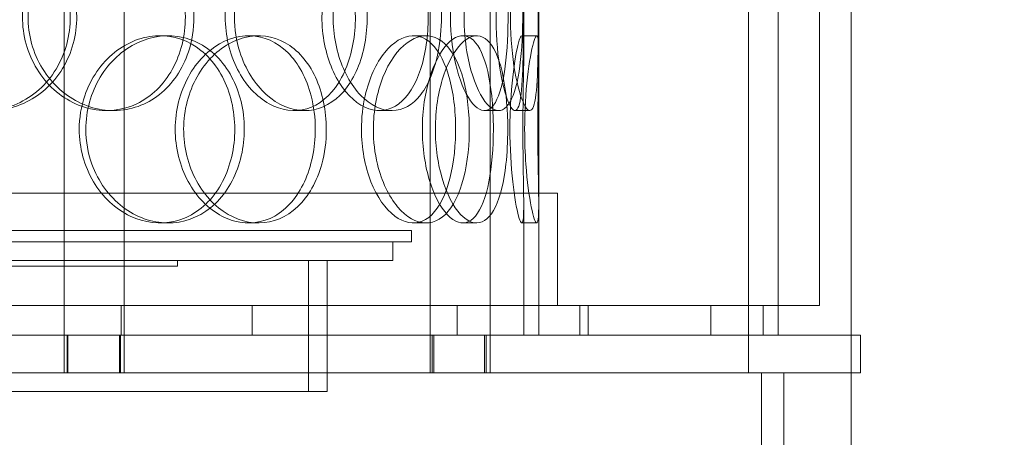
# Model space of a CAD drawing. Units: millimetres. Extents: x 248905 to 287975, y 156335 to 178118.
# Drawn here: x 266389 to 266652, y 171012 to 171123 of the extents above; entities that cross this region are included whole.
import ezdxf

# ---------------------------------------------------------------- set-up
doc = ezdxf.new("R2010")
doc.units = ezdxf.units.MM
doc.linetypes.add('DASHED', pattern=[0])
doc.layers.add('Hidden (ISO)', color=1, linetype='DASHED', lineweight=18, true_color=0xff0000)
doc.layers.add('Visible (ISO)', color=7, linetype='Continuous', lineweight=35)

msp = doc.modelspace()

# ---------------------------------------------------------------- linework, layer by layer
at = {"layer": 'Hidden (ISO)', "ltscale": 13.365571}
for p, q in [((266583.68, 173112.13), (266583.68, 171039.13)), ((266591.68, 171039.13), (266591.68, 173112.13))]:
    msp.add_line(p, q, dxfattribs=at)
at = {"layer": 'Hidden (ISO)', "ltscale": 13.168228}
for p, q in [((266400.93, 171029.13), (266400.93, 171982.25)), ((266416.93, 171029.13), (266416.93, 171982.25)), ((266498.68, 171029.13), (266498.68, 171982.25)), ((266514.68, 171029.13), (266514.68, 171982.25))]:
    msp.add_line(p, q, dxfattribs=at)
at = {"layer": 'Hidden (ISO)', "ltscale": 12.282398}
for p, q in [((266527.68, 171047.13), (266527.68, 171682.13)), ((266602.68, 171047.13), (266602.68, 171682.13))]:
    msp.add_line(p, q, dxfattribs=at)
at = {"layer": 'Hidden (ISO)', "ltscale": 12.894906}
msp.add_line((266611.18, 171652.13), (266611.18, 170852.13), dxfattribs=at)
at = {"layer": 'Hidden (ISO)', "ltscale": 0.75949}
for p, q in [((266523.68, 171114.16), (266523.68, 171134.1)), ((266527.68, 171114.16), (266527.68, 171134.1))]:
    msp.add_line(p, q, dxfattribs=at)
at = {"layer": 'Hidden (ISO)', "ltscale": 0.152202}
for p, q in [((266426.51, 171119.13), (266428.68, 171119.13)), ((266450.24, 171119.13), (266452.85, 171119.13)), ((266494.15, 171119.13), (266497.6, 171119.13)), ((266507.42, 171119.13), (266511.11, 171119.13)), ((266523.16, 171119.13), (266527.15, 171119.13)), ((266414.13, 171099.13), (266412.23, 171099.13)), ((266465.2, 171099.13), (266462.35, 171099.13)), ((266488.43, 171099.13), (266485.16, 171099.13)), ((266516.98, 171099.13), (266513.18, 171099.13)), ((266525.32, 171099.13), (266521.36, 171099.13)), ((266428.68, 171069.13), (266426.51, 171069.13)), ((266452.85, 171069.13), (266450.24, 171069.13)), ((266497.6, 171069.13), (266494.15, 171069.13)), ((266511.11, 171069.13), (266507.42, 171069.13)), ((266527.15, 171069.13), (266523.16, 171069.13))]:
    msp.add_line(p, q, dxfattribs=at)
at = {"layer": 'Hidden (ISO)', "ltscale": 13.459628}
msp.add_line((266532.68, 171077.13), (266089.68, 171077.13), dxfattribs=at)
at = {"layer": 'Hidden (ISO)', "ltscale": 1.142165}
for p, q in [((266527.68, 171047.13), (266527.68, 171077.13)), ((266532.68, 171047.13), (266532.68, 171077.13))]:
    msp.add_line(p, q, dxfattribs=at)
at = {"layer": 'Hidden (ISO)', "ltscale": 1.331583}
for p, q in [((266523.68, 171039.13), (266523.68, 171074.1)), ((266527.68, 171039.13), (266527.68, 171074.1))]:
    msp.add_line(p, q, dxfattribs=at)
at = {"layer": 'Hidden (ISO)', "ltscale": 13.862202}
for p, q in [((266128.68, 171067.13), (266493.68, 171067.13)), ((266128.68, 171064.13), (266493.68, 171064.13))]:
    msp.add_line(p, q, dxfattribs=at)
at = {"layer": 'Hidden (ISO)', "ltscale": 0.114127}
msp.add_line((266493.68, 171064.13), (266493.68, 171067.13), dxfattribs=at)
at = {"layer": 'Hidden (ISO)', "ltscale": 0.190278}
msp.add_line((266488.68, 171059.13), (266488.68, 171064.13), dxfattribs=at)
at = {"layer": 'Hidden (ISO)', "ltscale": 13.482415}
msp.add_line((266133.68, 171059.13), (266488.68, 171059.13), dxfattribs=at)
at = {"layer": 'Hidden (ISO)', "ltscale": 12.153163}
for p, q in [((266191.18, 171057.63), (266431.18, 171057.63)), ((266151.18, 171024.13), (266471.18, 171024.13))]:
    msp.add_line(p, q, dxfattribs=at)
at = {"layer": 'Hidden (ISO)', "ltscale": 0.057013}
msp.add_line((266431.18, 171057.63), (266431.18, 171059.13), dxfattribs=at)
at = {"layer": 'Hidden (ISO)', "ltscale": 1.332543}
for p, q in [((266466.18, 171024.13), (266466.18, 171059.13)), ((266471.18, 171024.13), (266471.18, 171059.13))]:
    msp.add_line(p, q, dxfattribs=at)
at = {"layer": 'Hidden (ISO)', "ltscale": 12.65231}
msp.add_line((266602.68, 171047.13), (266019.68, 171047.13), dxfattribs=at)
at = {"layer": 'Hidden (ISO)', "ltscale": 0.304504}
for p, q in [((266416.18, 171047.13), (266416.18, 171039.13)), ((266451.18, 171047.13), (266451.18, 171039.13)), ((266505.86, 171047.13), (266505.86, 171039.13)), ((266527.68, 171039.13), (266527.68, 171047.13)), ((266538.68, 171047.13), (266538.68, 171039.13)), ((266540.86, 171047.13), (266540.86, 171039.13)), ((266573.68, 171047.13), (266573.68, 171039.13)), ((266587.68, 171039.13), (266587.68, 171047.13))]:
    msp.add_line(p, q, dxfattribs=at)
at = {"layer": 'Hidden (ISO)', "ltscale": 14.62766}
for p, q in [((266613.68, 171039.13), (266008.68, 171039.13)), ((266613.68, 171029.13), (266008.68, 171029.13))]:
    msp.add_line(p, q, dxfattribs=at)
at = {"layer": 'Hidden (ISO)', "ltscale": 0.380655}
for p, q in [((266401.68, 171029.13), (266401.68, 171039.13)), ((266401.93, 171029.13), (266401.93, 171039.13)), ((266415.68, 171029.13), (266415.68, 171039.13)), ((266415.93, 171029.13), (266415.93, 171039.13)), ((266471.18, 171029.13), (266471.18, 171039.13)), ((266499.18, 171029.13), (266499.18, 171039.13)), ((266499.68, 171029.13), (266499.68, 171039.13)), ((266513.18, 171029.13), (266513.18, 171039.13)), ((266513.68, 171029.13), (266513.68, 171039.13)), ((266583.68, 171029.13), (266583.68, 171039.13)), ((266613.68, 171029.13), (266613.68, 171039.13))]:
    msp.add_line(p, q, dxfattribs=at)
at = {"layer": 'Hidden (ISO)', "ltscale": 11.283043}
for p, q in [((266587.18, 171029.13), (266587.18, 170679.13)), ((266593.18, 170679.13), (266593.18, 171029.13))]:
    msp.add_line(p, q, dxfattribs=at)
at = {"layer": 'Hidden (ISO)', "ltscale": 13.115289}
msp.add_circle((266311.18, 171902.13), 1295, dxfattribs=at)
at = {"layer": 'Hidden (ISO)', "ltscale": 13.014012}
msp.add_circle((266311.18, 171902.13), 1285, dxfattribs=at)
at = {"layer": 'Hidden (ISO)', "ltscale": 5.955276}
for points in [[(266355.72, 171124.13), (266355.72, 171119.19), (266357.18, 171114.25), (266359.85, 171110.15), (266362.52, 171106.06), (266366.37, 171102.82), (266370.72, 171100.96), (266375, 171099.14), (266379.76, 171098.66), (266384.19, 171099.62), (266388.74, 171100.59), (266392.94, 171103.07), (266396.11, 171106.62), (266399.25, 171110.15), (266401.39, 171114.73), (266402.19, 171119.6), (266402.99, 171124.45), (266402.47, 171129.56), (266400.71, 171134.08), (266398.93, 171138.63), (266395.9, 171142.56), (266392.07, 171145.22), (266388.29, 171147.85), (266383.73, 171149.22), (266379.14, 171149.13), (266374.53, 171149.03), (266369.9, 171147.45), (266366.05, 171144.64), (266362.14, 171141.81), (266359.05, 171137.73), (266357.33, 171133.1), (266356.27, 171130.24), (266355.72, 171127.19), (266355.72, 171124.13)], [(266433.3, 171124.13), (266433.3, 171119.19), (266432.09, 171114.25), (266429.81, 171110.15), (266427.54, 171106.06), (266424.22, 171102.82), (266420.33, 171100.96), (266416.5, 171099.14), (266412.13, 171098.66), (266407.92, 171099.62), (266403.61, 171100.59), (266399.49, 171103.07), (266396.32, 171106.62), (266393.18, 171110.15), (266390.98, 171114.73), (266390.16, 171119.6), (266389.34, 171124.45), (266389.88, 171129.56), (266391.68, 171134.08), (266393.49, 171138.63), (266396.56, 171142.56), (266400.32, 171145.22), (266404.04, 171147.85), (266408.4, 171149.22), (266412.66, 171149.13), (266416.93, 171149.03), (266421.08, 171147.45), (266424.46, 171144.64), (266427.88, 171141.81), (266430.5, 171137.73), (266431.95, 171133.1), (266432.84, 171130.24), (266433.3, 171127.19), (266433.3, 171124.13)], [(266443.94, 171124.13), (266443.94, 171119.19), (266445.11, 171114.25), (266447.22, 171110.15), (266449.32, 171106.06), (266452.33, 171102.82), (266455.66, 171100.96), (266458.93, 171099.14), (266462.49, 171098.66), (266465.73, 171099.62), (266469.05, 171100.59), (266472.04, 171103.07), (266474.25, 171106.62), (266476.46, 171110.15), (266477.91, 171114.73), (266478.46, 171119.6), (266479, 171124.45), (266478.65, 171129.56), (266477.44, 171134.08), (266476.22, 171138.63), (266474.13, 171142.56), (266471.41, 171145.22), (266468.72, 171147.85), (266465.42, 171149.22), (266462.01, 171149.13), (266458.58, 171149.03), (266455.05, 171147.45), (266452.06, 171144.64), (266449.04, 171141.81), (266446.59, 171137.73), (266445.22, 171133.1), (266444.38, 171130.24), (266443.94, 171127.19), (266443.94, 171124.13)], [(266498.18, 171124.13), (266498.18, 171119.19), (266497.48, 171114.25), (266496.13, 171110.15), (266494.78, 171106.06), (266492.78, 171102.82), (266490.34, 171100.96), (266487.94, 171099.14), (266485.12, 171098.66), (266482.32, 171099.62), (266479.45, 171100.59), (266476.62, 171103.07), (266474.41, 171106.62), (266472.21, 171110.15), (266470.64, 171114.73), (266470.05, 171119.6), (266469.46, 171124.45), (266469.85, 171129.56), (266471.13, 171134.08), (266472.42, 171138.63), (266474.59, 171142.56), (266477.18, 171145.22), (266479.73, 171147.85), (266482.67, 171149.22), (266485.44, 171149.13), (266488.23, 171149.03), (266490.84, 171147.45), (266492.9, 171144.64), (266495, 171141.81), (266496.54, 171137.73), (266497.39, 171133.1), (266497.92, 171130.24), (266498.18, 171127.19), (266498.18, 171124.13)], [(266504.13, 171124.13), (266504.13, 171119.19), (266504.77, 171114.25), (266505.86, 171110.15), (266506.96, 171106.06), (266508.5, 171102.82), (266510.09, 171100.96), (266511.66, 171099.14), (266513.28, 171098.66), (266514.64, 171099.62), (266516.04, 171100.59), (266517.17, 171103.07), (266517.97, 171106.62), (266518.76, 171110.15), (266519.23, 171114.73), (266519.41, 171119.6), (266519.58, 171124.45), (266519.48, 171129.56), (266519.07, 171134.08), (266518.67, 171138.63), (266517.95, 171142.56), (266516.92, 171145.22), (266515.89, 171147.85), (266514.54, 171149.22), (266513.03, 171149.13), (266511.51, 171149.03), (266509.82, 171147.45), (266508.34, 171144.64), (266506.83, 171141.81), (266505.54, 171137.73), (266504.81, 171133.1), (266504.36, 171130.24), (266504.13, 171127.19), (266504.13, 171124.13)], [(266523.58, 171124.13), (266523.58, 171119.19), (266523.54, 171114.25), (266523.4, 171110.15), (266523.26, 171106.06), (266523, 171102.82), (266522.53, 171100.96), (266522.07, 171099.14), (266521.39, 171098.66), (266520.59, 171099.62), (266519.76, 171100.59), (266518.82, 171103.07), (266518.02, 171106.62), (266517.24, 171110.15), (266516.62, 171114.73), (266516.39, 171119.6), (266516.16, 171124.45), (266516.32, 171129.56), (266516.81, 171134.08), (266517.3, 171138.63), (266518.12, 171142.56), (266518.98, 171145.22), (266519.84, 171147.85), (266520.73, 171149.22), (266521.43, 171149.13), (266522.14, 171149.03), (266522.66, 171147.45), (266522.98, 171144.64), (266523.31, 171141.81), (266523.45, 171137.73), (266523.52, 171133.1), (266523.56, 171130.24), (266523.58, 171127.19), (266523.58, 171124.13)], [(266404.94, 171094.13), (266404.94, 171089.19), (266406.29, 171084.25), (266408.73, 171080.15), (266411.16, 171076.06), (266414.66, 171072.82), (266418.57, 171070.96), (266422.42, 171069.14), (266426.66, 171068.66), (266430.56, 171069.62), (266434.57, 171070.59), (266438.22, 171073.07), (266440.96, 171076.62), (266443.68, 171080.15), (266445.5, 171084.73), (266446.18, 171089.6), (266446.87, 171094.45), (266446.43, 171099.56), (266444.91, 171104.08), (266443.39, 171108.63), (266440.79, 171112.56), (266437.46, 171115.22), (266434.17, 171117.85), (266430.17, 171119.22), (266426.09, 171119.13), (266422, 171119.03), (266417.85, 171117.45), (266414.36, 171114.64), (266410.83, 171111.81), (266408, 171107.73), (266406.42, 171103.1), (266405.45, 171100.24), (266404.94, 171097.19), (266404.94, 171094.13)], [(266468, 171094.13), (266468, 171089.19), (266467, 171084.25), (266465.11, 171080.15), (266463.22, 171076.06), (266460.44, 171072.82), (266457.15, 171070.96), (266453.9, 171069.14), (266450.16, 171068.66), (266446.52, 171069.62), (266442.79, 171070.59), (266439.18, 171073.07), (266436.39, 171076.62), (266433.61, 171080.15), (266431.66, 171084.73), (266430.92, 171089.6), (266430.19, 171094.45), (266430.68, 171099.56), (266432.28, 171104.08), (266433.88, 171108.63), (266436.6, 171112.56), (266439.9, 171115.22), (266443.16, 171117.85), (266446.95, 171119.22), (266450.61, 171119.13), (266454.28, 171119.03), (266457.8, 171117.45), (266460.64, 171114.64), (266463.51, 171111.81), (266465.68, 171107.73), (266466.88, 171103.1), (266467.62, 171100.24), (266468, 171097.19), (266468, 171094.13)], [(266480.33, 171094.13), (266480.33, 171089.19), (266481.24, 171084.25), (266482.86, 171080.15), (266484.47, 171076.06), (266486.76, 171072.82), (266489.24, 171070.96), (266491.67, 171069.14), (266494.27, 171068.66), (266496.58, 171069.62), (266498.94, 171070.59), (266501, 171073.07), (266502.51, 171076.62), (266504, 171080.15), (266504.96, 171084.73), (266505.32, 171089.6), (266505.68, 171094.45), (266505.45, 171099.56), (266504.65, 171104.08), (266503.84, 171108.63), (266502.44, 171112.56), (266500.56, 171115.22), (266498.7, 171117.85), (266496.38, 171119.22), (266493.9, 171119.13), (266491.42, 171119.03), (266488.8, 171117.45), (266486.54, 171114.64), (266484.26, 171111.81), (266482.38, 171107.73), (266481.32, 171103.1), (266480.67, 171100.24), (266480.33, 171097.19), (266480.33, 171094.13)], [(266515.57, 171094.13), (266515.57, 171089.19), (266515.18, 171084.25), (266514.37, 171080.15), (266513.57, 171076.06), (266512.36, 171072.82), (266510.8, 171070.96), (266509.27, 171069.14), (266507.41, 171068.66), (266505.5, 171069.62), (266503.54, 171070.59), (266501.54, 171073.07), (266499.95, 171076.62), (266498.38, 171080.15), (266497.22, 171084.73), (266496.79, 171089.6), (266496.36, 171094.45), (266496.65, 171099.56), (266497.58, 171104.08), (266498.52, 171108.63), (266500.1, 171112.56), (266501.93, 171115.22), (266503.73, 171117.85), (266505.75, 171119.22), (266507.6, 171119.13), (266509.46, 171119.03), (266511.13, 171117.45), (266512.41, 171114.64), (266513.71, 171111.81), (266514.62, 171107.73), (266515.12, 171103.1), (266515.42, 171100.24), (266515.57, 171097.19), (266515.57, 171094.13)], [(266519.99, 171094.13), (266519.99, 171089.19), (266520.28, 171084.25), (266520.74, 171080.15), (266521.19, 171076.06), (266521.79, 171072.82), (266522.31, 171070.96), (266522.82, 171069.14), (266523.23, 171068.66), (266523.45, 171069.62), (266523.67, 171070.59), (266523.71, 171073.07), (266523.66, 171076.62), (266523.62, 171080.15), (266523.51, 171084.73), (266523.47, 171089.6), (266523.43, 171094.45), (266523.46, 171099.56), (266523.53, 171104.08), (266523.61, 171108.63), (266523.71, 171112.56), (266523.68, 171115.22), (266523.65, 171117.85), (266523.48, 171119.22), (266523.13, 171119.13), (266522.78, 171119.03), (266522.25, 171117.45), (266521.7, 171114.64), (266521.15, 171111.81), (266520.61, 171107.73), (266520.29, 171103.1), (266520.1, 171100.24), (266519.99, 171097.19), (266519.99, 171094.13)]]:
    msp.add_open_spline(points, degree=3, knots=[-3.141593, -3.141593, -3.141593, -3.141593, -2.548374, -2.548374, -2.548374, -1.9561, -1.9561, -1.9561, -1.373298, -1.373298, -1.373298, -0.775825, -0.775825, -0.775825, -0.18228, -0.18228, -0.18228, 0.409527, 0.409527, 0.409527, 1.003875, 1.003875, 1.003875, 1.590619, 1.590619, 1.590619, 2.179212, 2.179212, 2.179212, 2.774697, 2.774697, 2.774697, 3.141593, 3.141593, 3.141593, 3.141593], dxfattribs=at)
at = {"layer": 'Hidden (ISO)', "ltscale": 6.011123}
for points in [[(266356.56, 171124.13), (266356.56, 171129.05), (266358.04, 171133.97), (266360.74, 171138.06), (266363.44, 171142.15), (266367.34, 171145.4), (266371.76, 171147.27), (266376.12, 171149.1), (266380.96, 171149.6), (266385.48, 171148.66), (266390.1, 171147.71), (266394.38, 171145.26), (266397.62, 171141.73), (266400.83, 171138.23), (266403.02, 171133.69), (266403.87, 171128.85), (266404.72, 171124.03), (266404.23, 171118.94), (266402.48, 171114.42), (266400.73, 171109.86), (266397.69, 171105.91), (266393.83, 171103.2), (266390, 171100.53), (266385.39, 171099.09), (266380.71, 171099.13), (266376.02, 171099.17), (266371.3, 171100.68), (266367.34, 171103.43), (266363.35, 171106.21), (266360.15, 171110.22), (266358.34, 171114.81), (266357.17, 171117.77), (266356.56, 171120.95), (266356.56, 171124.13)], [(266435.6, 171124.13), (266435.6, 171129.05), (266434.37, 171133.97), (266432.07, 171138.06), (266429.77, 171142.15), (266426.4, 171145.4), (266422.45, 171147.27), (266418.56, 171149.1), (266414.11, 171149.6), (266409.83, 171148.66), (266405.44, 171147.71), (266401.25, 171145.26), (266398.01, 171141.73), (266394.8, 171138.23), (266392.55, 171133.69), (266391.68, 171128.85), (266390.81, 171124.03), (266391.31, 171118.94), (266393.1, 171114.42), (266394.89, 171109.86), (266397.98, 171105.91), (266401.77, 171103.2), (266405.53, 171100.53), (266409.96, 171099.09), (266414.3, 171099.13), (266418.65, 171099.17), (266422.89, 171100.68), (266426.36, 171103.43), (266429.87, 171106.21), (266432.57, 171110.22), (266434.11, 171114.81), (266435.09, 171117.77), (266435.6, 171120.95), (266435.6, 171124.13)], [(266446.44, 171124.13), (266446.44, 171129.05), (266447.63, 171133.97), (266449.75, 171138.06), (266451.89, 171142.15), (266454.94, 171145.4), (266458.32, 171147.27), (266461.65, 171149.1), (266465.27, 171149.6), (266468.58, 171148.66), (266471.96, 171147.71), (266475, 171145.26), (266477.26, 171141.73), (266479.51, 171138.23), (266481, 171133.69), (266481.58, 171128.85), (266482.16, 171124.03), (266481.84, 171118.94), (266480.64, 171114.42), (266479.43, 171109.86), (266477.33, 171105.91), (266474.59, 171103.2), (266471.88, 171100.53), (266468.54, 171099.09), (266465.06, 171099.13), (266461.58, 171099.17), (266457.98, 171100.68), (266454.92, 171103.43), (266451.82, 171106.21), (266449.3, 171110.22), (266447.85, 171114.81), (266446.92, 171117.77), (266446.44, 171120.95), (266446.44, 171124.13)], [(266501.7, 171124.13), (266501.7, 171129.05), (266500.99, 171133.97), (266499.63, 171138.06), (266498.27, 171142.15), (266496.23, 171145.4), (266493.76, 171147.27), (266491.32, 171149.1), (266488.45, 171149.6), (266485.6, 171148.66), (266482.68, 171147.71), (266479.8, 171145.26), (266477.54, 171141.73), (266475.3, 171138.23), (266473.68, 171133.69), (266473.06, 171128.85), (266472.44, 171124.03), (266472.8, 171118.94), (266474.07, 171114.42), (266475.35, 171109.86), (266477.53, 171105.91), (266480.14, 171103.2), (266482.73, 171100.53), (266485.71, 171099.09), (266488.54, 171099.13), (266491.38, 171099.17), (266494.06, 171100.68), (266496.18, 171103.43), (266498.33, 171106.21), (266499.93, 171110.22), (266500.83, 171114.81), (266501.41, 171117.77), (266501.7, 171120.95), (266501.7, 171124.13)], [(266507.76, 171124.13), (266507.76, 171129.05), (266508.4, 171133.97), (266509.51, 171138.06), (266510.63, 171142.15), (266512.19, 171145.4), (266513.81, 171147.27), (266515.41, 171149.1), (266517.05, 171149.6), (266518.44, 171148.66), (266519.86, 171147.71), (266521.02, 171145.26), (266521.84, 171141.73), (266522.65, 171138.23), (266523.13, 171133.69), (266523.32, 171128.85), (266523.51, 171124.03), (266523.41, 171118.94), (266523.01, 171114.42), (266522.61, 171109.86), (266521.89, 171105.91), (266520.85, 171103.2), (266519.82, 171100.53), (266518.46, 171099.09), (266516.92, 171099.13), (266515.38, 171099.17), (266513.67, 171100.68), (266512.15, 171103.43), (266510.61, 171106.21), (266509.28, 171110.22), (266508.51, 171114.81), (266508.02, 171117.77), (266507.76, 171120.95), (266507.76, 171124.13)], [(266527.58, 171124.13), (266527.58, 171129.05), (266527.54, 171133.97), (266527.4, 171138.06), (266527.26, 171142.15), (266526.99, 171145.4), (266526.52, 171147.27), (266526.05, 171149.1), (266525.36, 171149.6), (266524.54, 171148.66), (266523.71, 171147.71), (266522.75, 171145.26), (266521.94, 171141.73), (266521.14, 171138.23), (266520.51, 171133.69), (266520.26, 171128.85), (266520.02, 171124.03), (266520.17, 171118.94), (266520.65, 171114.42), (266521.14, 171109.86), (266521.96, 171105.91), (266522.84, 171103.2), (266523.71, 171100.53), (266524.62, 171099.09), (266525.34, 171099.13), (266526.07, 171099.17), (266526.61, 171100.68), (266526.94, 171103.43), (266527.29, 171106.21), (266527.44, 171110.22), (266527.51, 171114.81), (266527.56, 171117.77), (266527.58, 171120.95), (266527.58, 171124.13)], [(266406.71, 171094.13), (266406.71, 171099.05), (266408.07, 171103.97), (266410.53, 171108.06), (266413, 171112.15), (266416.55, 171115.4), (266420.52, 171117.27), (266424.44, 171119.1), (266428.75, 171119.6), (266432.73, 171118.66), (266436.81, 171117.71), (266440.53, 171115.26), (266443.33, 171111.73), (266446.1, 171108.23), (266447.97, 171103.69), (266448.7, 171098.85), (266449.42, 171094.03), (266449.01, 171088.94), (266447.51, 171084.42), (266446, 171079.86), (266443.4, 171075.91), (266440.04, 171073.2), (266436.72, 171070.53), (266432.67, 171069.09), (266428.52, 171069.13), (266424.36, 171069.17), (266420.12, 171070.68), (266416.54, 171073.43), (266412.92, 171076.21), (266410, 171080.22), (266408.34, 171084.81), (266407.27, 171087.77), (266406.71, 171090.95), (266406.71, 171094.13)], [(266470.95, 171094.13), (266470.95, 171099.05), (266469.94, 171103.97), (266468.03, 171108.06), (266466.12, 171112.15), (266463.3, 171115.4), (266459.95, 171117.27), (266456.66, 171119.1), (266452.85, 171119.6), (266449.14, 171118.66), (266445.35, 171117.71), (266441.67, 171115.26), (266438.82, 171111.73), (266435.99, 171108.23), (266433.98, 171103.69), (266433.21, 171098.85), (266432.43, 171094.03), (266432.89, 171088.94), (266434.47, 171084.42), (266436.06, 171079.86), (266438.8, 171075.91), (266442.12, 171073.2), (266445.42, 171070.53), (266449.27, 171069.09), (266453, 171069.13), (266456.74, 171069.17), (266460.34, 171070.68), (266463.26, 171073.43), (266466.2, 171076.21), (266468.45, 171080.22), (266469.72, 171084.81), (266470.53, 171087.77), (266470.95, 171090.95), (266470.95, 171094.13)], [(266483.51, 171094.13), (266483.51, 171099.05), (266484.44, 171103.97), (266486.07, 171108.06), (266487.7, 171112.15), (266490.03, 171115.4), (266492.55, 171117.27), (266495.02, 171119.1), (266497.67, 171119.6), (266500.02, 171118.66), (266502.43, 171117.71), (266504.53, 171115.26), (266506.07, 171111.73), (266507.59, 171108.23), (266508.58, 171103.69), (266508.96, 171098.85), (266509.34, 171094.03), (266509.13, 171088.94), (266508.33, 171084.42), (266507.53, 171079.86), (266506.13, 171075.91), (266504.24, 171073.2), (266502.37, 171070.53), (266500.01, 171069.09), (266497.5, 171069.13), (266494.98, 171069.17), (266492.31, 171070.68), (266490, 171073.43), (266487.66, 171076.21), (266485.72, 171080.22), (266484.61, 171084.81), (266483.89, 171087.77), (266483.51, 171090.95), (266483.51, 171094.13)], [(266519.42, 171094.13), (266519.42, 171099.05), (266519.02, 171103.97), (266518.21, 171108.06), (266517.4, 171112.15), (266516.17, 171115.4), (266514.59, 171117.27), (266513.03, 171119.1), (266511.14, 171119.6), (266509.19, 171118.66), (266507.2, 171117.71), (266505.17, 171115.26), (266503.55, 171111.73), (266501.94, 171108.23), (266500.76, 171103.69), (266500.3, 171098.85), (266499.85, 171094.03), (266500.12, 171088.94), (266501.04, 171084.42), (266501.97, 171079.86), (266503.56, 171075.91), (266505.4, 171073.2), (266507.23, 171070.53), (266509.29, 171069.09), (266511.18, 171069.13), (266513.08, 171069.17), (266514.79, 171070.68), (266516.11, 171073.43), (266517.45, 171076.21), (266518.39, 171080.22), (266518.92, 171084.81), (266519.25, 171087.77), (266519.42, 171090.95), (266519.42, 171094.13)], [(266523.93, 171094.13), (266523.93, 171099.05), (266524.22, 171103.97), (266524.68, 171108.06), (266525.14, 171112.15), (266525.75, 171115.4), (266526.27, 171117.27), (266526.79, 171119.1), (266527.21, 171119.6), (266527.44, 171118.66), (266527.67, 171117.71), (266527.71, 171115.26), (266527.66, 171111.73), (266527.62, 171108.23), (266527.51, 171103.69), (266527.46, 171098.85), (266527.42, 171094.03), (266527.45, 171088.94), (266527.53, 171084.42), (266527.6, 171079.86), (266527.7, 171075.91), (266527.68, 171073.2), (266527.65, 171070.53), (266527.49, 171069.09), (266527.14, 171069.13), (266526.79, 171069.17), (266526.26, 171070.68), (266525.7, 171073.43), (266525.14, 171076.21), (266524.59, 171080.22), (266524.26, 171084.81), (266524.04, 171087.77), (266523.93, 171090.95), (266523.93, 171094.13)]]:
    msp.add_open_spline(points, degree=3, knots=[-3.141593, -3.141593, -3.141593, -3.141593, -2.550756, -2.550756, -2.550756, -1.9595, -1.9595, -1.9595, -1.37715, -1.37715, -1.37715, -0.781065, -0.781065, -0.781065, -0.190012, -0.190012, -0.190012, 0.399119, 0.399119, 0.399119, 0.991975, 0.991975, 0.991975, 1.578384, 1.578384, 1.578384, 2.166167, 2.166167, 2.166167, 2.759628, 2.759628, 2.759628, 3.141593, 3.141593, 3.141593, 3.141593], dxfattribs=at)
at = {"layer": 'Visible (ISO)'}
for radius in [1305, 1295.5]:
    msp.add_circle((266311.18, 171902.13), radius, dxfattribs=at)

doc.saveas('drawing.dxf')
